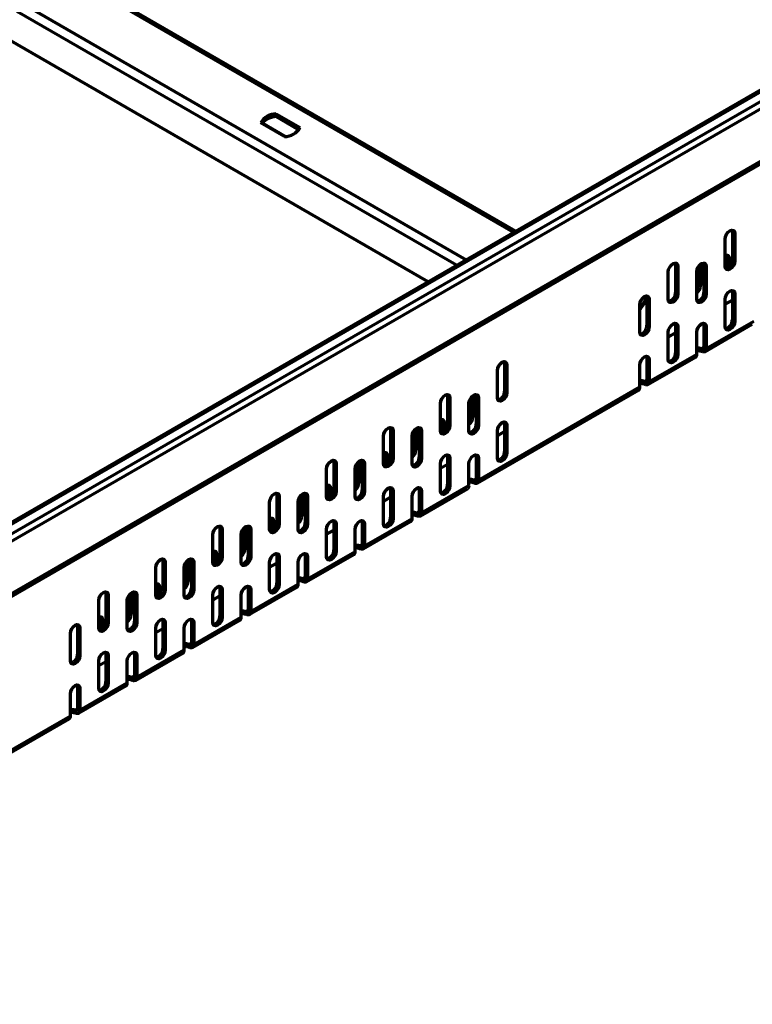
# Model space of a CAD drawing. Units: millimetres. Extents: x -11014 to 1049, y -4579 to -1115.
# Drawn here: x -1356 to -1192, y -3091 to -2871 of the extents above; entities that cross this region are included whole.
import ezdxf

# ---------------------------------------------------------------- set-up
doc = ezdxf.new("R2010")
doc.units = ezdxf.units.MM
doc.header["$LTSCALE"] = 2
doc.layers.add('-D1-[Secció i Contorns]', color=20, linetype='Continuous', lineweight=70)
doc.layers.add('36794', color=7, linetype='Continuous')

# ---------------------------------------------------------------- blocks, each defined once
blk = doc.blocks.new('1001930-M_002_ISO_view')
at = {"layer": '-D1-[Secció i Contorns]'}
for p, q in [((175.29, 133.32), (-178.26, -70.78)), ((-177.63, -71.45), (175.93, 132.65)), ((166.24, 129.86), (-187.32, -74.24)), ((166.74, 129.81), (-186.82, -74.29)), ((-177.13, -78.98), (176.42, 125.12)), ((-176.78, -79.19), (176.78, 124.91)), ((77.35, 78.55), (11.14, 116.77)), ((77.64, 78.72), (11.64, 116.82)), ((4.07, 112.69), (70.28, 74.47)), ((68.86, 73.65), (3.36, 111.46)), ((64.62, 71.2), (-1.63, 109.44)), ((41.97, 96.22), (45.54, 94.16)), ((41.97, 96.22), (41.97, 95.81)), ((41.97, 95.81), (45.37, 93.85)), ((43.24, 92.83), (39.67, 94.89)), ((39.9, 94.86), (43.38, 92.85)), ((109.96, 78.58), (109.96, 74.5)), ((109.96, 78.58), (110.31, 78.38)), ((110.31, 78.38), (110.31, 74.29)), ((108.89, 73.48), (108.89, 77.56)), ((109.02, 75.2), (108.89, 75.04)), ((109.11, 74.91), (109.11, 73.21)), ((109.11, 74.91), (109.46, 74.7)), ((101.47, 73.68), (101.47, 69.6)), ((101.47, 73.68), (101.82, 73.48)), ((101.82, 73.48), (101.82, 69.4)), ((104.86, 73.37), (104.86, 70.82)), ((105.22, 73.79), (105.22, 70.62)), ((105.71, 73.68), (105.71, 69.6)), ((105.71, 73.68), (106.07, 73.48)), ((106.07, 73.48), (106.07, 69.4)), ((109.46, 74.7), (109.46, 73.43)), ((109.96, 74.5), (110.31, 74.29)), ((100.41, 68.58), (100.41, 72.66)), ((104.65, 68.58), (104.65, 72.66)), ((104.86, 70.82), (105.22, 70.62)), ((101.47, 69.6), (101.82, 69.4)), ((105.71, 69.6), (106.07, 69.4)), ((109.96, 69.6), (109.96, 65.52)), ((109.96, 69.6), (110.31, 69.4)), ((110.31, 69.4), (110.31, 65.31)), ((96.17, 63.68), (96.17, 67.76)), ((97.23, 68.78), (97.23, 64.7)), ((97.23, 68.78), (97.58, 68.58)), ((97.58, 68.58), (97.58, 64.5)), ((108.89, 64.5), (108.89, 68.58)), ((109.96, 68.46), (108.89, 67.84)), ((97.23, 64.7), (97.58, 64.5)), ((101.47, 64.7), (101.47, 60.62)), ((101.47, 64.7), (101.82, 64.5)), ((105.71, 64.7), (105.71, 61.43)), ((105.71, 64.7), (106.07, 64.5)), ((105.86, 60.77), (112.93, 64.85)), ((106.07, 61.23), (113.14, 65.31)), ((109.96, 65.52), (110.31, 65.31)), ((100.41, 59.6), (100.41, 63.68)), ((101.47, 63.56), (100.41, 62.95)), ((101.82, 64.5), (101.82, 60.41)), ((104.65, 60.41), (104.65, 63.68)), ((106.07, 64.5), (106.07, 61.23)), ((97.58, 56.33), (104.65, 60.41)), ((101.47, 60.62), (101.82, 60.41)), ((105.71, 61.43), (105.35, 61.22)), ((105.35, 61.22), (105.35, 60.82)), ((105.44, 61.19), (105.53, 60.75)), ((106.07, 61.23), (105.71, 61.43)), ((76.01, 58.99), (76.01, 54.91)), ((76.01, 58.99), (76.37, 58.78)), ((76.37, 58.78), (76.37, 54.7)), ((96.17, 55.52), (96.17, 58.78)), ((97.23, 59.8), (97.23, 56.54)), ((97.23, 59.8), (97.58, 59.6)), ((97.37, 55.87), (104.44, 59.96)), ((97.58, 59.6), (97.58, 56.33)), ((74.95, 53.88), (74.95, 57.97)), ((97.23, 56.54), (96.86, 56.33)), ((96.86, 56.33), (96.86, 55.92)), ((96.96, 56.3), (97.04, 55.85)), ((97.58, 56.33), (97.23, 56.54)), ((71.92, 41.18), (95.96, 55.06)), ((72.12, 41.64), (96.17, 55.52)), ((76.01, 54.91), (76.37, 54.7)), ((66.47, 48.99), (66.47, 53.07)), ((67.53, 54.09), (67.53, 50.01)), ((67.53, 54.09), (67.88, 53.89)), ((67.88, 53.89), (67.88, 49.8)), ((70.71, 48.99), (70.71, 53.07)), ((70.92, 53.77), (70.92, 51.23)), ((71.28, 54.2), (71.28, 51.03)), ((71.77, 54.09), (71.77, 50.01)), ((71.77, 54.09), (72.12, 53.88)), ((72.12, 53.88), (72.12, 49.8)), ((66.68, 50.41), (66.68, 48.72)), ((66.68, 50.41), (67.03, 50.21)), ((67.03, 50.21), (67.03, 48.94)), ((67.53, 50.01), (67.88, 49.8)), ((70.92, 51.23), (71.28, 51.03)), ((71.77, 50.01), (72.12, 49.8)), ((76.01, 50.01), (76.01, 45.92)), ((76.01, 50.01), (76.37, 49.8)), ((59.04, 49.19), (59.04, 45.11)), ((59.04, 49.19), (59.4, 48.99)), ((59.4, 48.99), (59.4, 44.9)), ((62.44, 48.88), (62.44, 46.33)), ((62.79, 49.3), (62.79, 46.13)), ((63.29, 49.19), (63.29, 45.11)), ((63.29, 49.19), (63.64, 48.99)), ((63.64, 48.99), (63.64, 44.9)), ((74.95, 44.9), (74.95, 48.99)), ((76.01, 48.86), (74.95, 48.25)), ((76.37, 49.8), (76.37, 45.72)), ((57.98, 44.09), (57.98, 48.17)), ((62.23, 44.09), (62.23, 48.17)), ((58.19, 45.52), (58.19, 43.82)), ((58.19, 45.52), (58.55, 45.31)), ((62.44, 46.33), (62.79, 46.13)), ((76.01, 45.92), (76.37, 45.72)), ((50.56, 44.29), (50.56, 40.21)), ((50.56, 44.29), (50.91, 44.09)), ((50.91, 44.09), (50.91, 40.01)), ((54.31, 44.4), (54.31, 41.23)), ((54.8, 44.29), (54.8, 40.21)), ((54.8, 44.29), (55.15, 44.09)), ((55.15, 44.09), (55.15, 40.01)), ((58.55, 45.31), (58.55, 44.04)), ((59.04, 45.11), (59.4, 44.9)), ((63.29, 45.11), (63.64, 44.9)), ((66.47, 40), (66.47, 44.09)), ((67.53, 45.11), (67.53, 41.02)), ((67.53, 45.11), (67.88, 44.9)), ((67.88, 44.9), (67.88, 40.82)), ((70.71, 40.82), (70.71, 44.09)), ((71.77, 45.11), (71.77, 41.84)), ((71.77, 45.11), (72.12, 44.9)), ((72.12, 44.9), (72.12, 41.64)), ((49.5, 39.19), (49.5, 43.27)), ((53.74, 39.19), (53.74, 43.27)), ((53.95, 43.98), (53.95, 41.43)), ((67.53, 43.96), (66.47, 43.35)), ((53.95, 41.43), (54.31, 41.23)), ((71.77, 41.84), (71.41, 41.63)), ((71.41, 41.63), (71.41, 41.22)), ((71.5, 41.6), (71.58, 41.16)), ((72.12, 41.64), (71.77, 41.84)), ((49.71, 40.62), (49.71, 38.92)), ((49.71, 40.62), (50.06, 40.41)), ((50.06, 40.41), (50.06, 39.15)), ((50.56, 40.21), (50.91, 40.01)), ((54.8, 40.21), (55.15, 40.01)), ((59.04, 40.21), (59.04, 36.13)), ((59.04, 40.21), (59.4, 40)), ((59.4, 40), (59.4, 35.92)), ((63.29, 40.21), (63.29, 36.94)), ((63.29, 40.21), (63.64, 40)), ((63.43, 36.28), (70.5, 40.36)), ((63.64, 36.74), (70.71, 40.82)), ((63.64, 40), (63.64, 36.74)), ((67.53, 41.02), (67.88, 40.82)), ((41.01, 34.29), (41.01, 38.37)), ((42.07, 39.39), (42.07, 35.31)), ((42.07, 39.39), (42.43, 39.19)), ((42.43, 39.19), (42.43, 35.11)), ((45.25, 34.29), (45.25, 38.37)), ((45.47, 39.08), (45.47, 36.54)), ((45.82, 39.5), (45.82, 36.33)), ((46.32, 39.39), (46.32, 35.31)), ((46.32, 39.39), (46.67, 39.19)), ((46.67, 39.19), (46.67, 35.11)), ((57.98, 35.11), (57.98, 39.19)), ((59.04, 39.07), (57.98, 38.45)), ((62.23, 35.92), (62.23, 39.19)), ((63.29, 36.94), (62.92, 36.73)), ((62.92, 36.73), (62.92, 36.32)), ((63.02, 36.7), (63.1, 36.26)), ((63.64, 36.74), (63.29, 36.94)), ((41.22, 35.72), (41.22, 34.02)), ((41.22, 35.72), (41.58, 35.52)), ((41.58, 35.52), (41.58, 34.25)), ((42.07, 35.31), (42.43, 35.11)), ((45.47, 36.54), (45.82, 36.33)), ((46.32, 35.31), (46.67, 35.11)), ((50.56, 35.31), (50.56, 31.23)), ((50.56, 35.31), (50.91, 35.11)), ((54.8, 35.31), (54.8, 32.04)), ((54.8, 35.31), (55.15, 35.11)), ((54.95, 31.38), (62.02, 35.46)), ((55.15, 31.84), (62.23, 35.92)), ((59.04, 36.13), (59.4, 35.92)), ((33.59, 34.5), (33.59, 30.41)), ((33.59, 34.5), (33.94, 34.29)), ((33.94, 34.29), (33.94, 30.21)), ((36.98, 34.18), (36.98, 31.64)), ((37.34, 34.6), (37.34, 31.43)), ((37.83, 34.5), (37.83, 30.41)), ((37.83, 34.5), (38.18, 34.29)), ((38.18, 34.29), (38.18, 30.21)), ((49.5, 30.21), (49.5, 34.29)), ((50.56, 34.17), (49.5, 33.56)), ((50.91, 35.11), (50.91, 31.02)), ((53.74, 31.02), (53.74, 34.29)), ((55.15, 35.11), (55.15, 31.84)), ((32.53, 29.39), (32.53, 33.48)), ((36.77, 29.39), (36.77, 33.47)), ((32.74, 30.82), (32.74, 29.12)), ((32.74, 30.82), (33.09, 30.62)), ((36.98, 31.64), (37.34, 31.43)), ((46.67, 26.94), (53.74, 31.02)), ((50.56, 31.23), (50.91, 31.02)), ((54.8, 32.04), (54.44, 31.83)), ((54.44, 31.83), (54.44, 31.43)), ((54.53, 31.8), (54.61, 31.36)), ((55.15, 31.84), (54.8, 32.04)), ((25.1, 29.6), (25.1, 25.51)), ((25.1, 29.6), (25.46, 29.39)), ((25.46, 29.39), (25.46, 25.31)), ((28.85, 29.7), (28.85, 26.53)), ((29.34, 29.6), (29.34, 25.51)), ((29.34, 29.6), (29.7, 29.39)), ((29.7, 29.39), (29.7, 25.31)), ((33.09, 30.62), (33.09, 29.35)), ((33.59, 30.41), (33.94, 30.21)), ((37.83, 30.41), (38.18, 30.21)), ((41.01, 25.31), (41.01, 29.39)), ((42.07, 30.41), (42.07, 26.33)), ((42.07, 30.41), (42.43, 30.21)), ((42.43, 30.21), (42.43, 26.13)), ((45.25, 26.13), (45.25, 29.39)), ((46.32, 30.41), (46.32, 27.15)), ((46.32, 30.41), (46.67, 30.21)), ((46.46, 26.48), (53.53, 30.57)), ((46.67, 30.21), (46.67, 26.94)), ((24.04, 24.49), (24.04, 28.58)), ((28.28, 24.49), (28.28, 28.58)), ((28.5, 29.28), (28.5, 26.74)), ((42.07, 29.27), (41.01, 28.66)), ((28.5, 26.74), (28.85, 26.53)), ((46.32, 27.15), (45.95, 26.93)), ((45.95, 26.93), (45.95, 26.53)), ((46.05, 26.9), (46.13, 26.46)), ((46.67, 26.94), (46.32, 27.15)), ((24.25, 25.92), (24.25, 24.22)), ((24.25, 25.92), (24.61, 25.72)), ((24.61, 25.72), (24.61, 24.45)), ((25.1, 25.51), (25.46, 25.31)), ((29.34, 25.51), (29.7, 25.31)), ((33.59, 25.51), (33.59, 21.43)), ((33.59, 25.51), (33.94, 25.31)), ((33.94, 25.31), (33.94, 21.23)), ((37.83, 25.51), (37.83, 22.25)), ((37.83, 25.51), (38.18, 25.31)), ((37.98, 21.59), (45.05, 25.67)), ((38.18, 22.04), (45.25, 26.13)), ((38.18, 25.31), (38.18, 22.04)), ((42.07, 26.33), (42.43, 26.13)), ((15.56, 19.6), (15.56, 23.68)), ((16.62, 24.7), (16.62, 20.62)), ((16.62, 24.7), (16.97, 24.49)), ((16.97, 24.49), (16.97, 20.41)), ((19.8, 19.6), (19.8, 23.68)), ((20.01, 24.38), (20.01, 21.84)), ((20.36, 24.8), (20.36, 21.64)), ((20.86, 24.7), (20.86, 20.62)), ((20.86, 24.7), (21.21, 24.49)), ((21.21, 24.49), (21.21, 20.41)), ((32.53, 20.41), (32.53, 24.49)), ((33.59, 24.37), (32.53, 23.76)), ((36.77, 21.23), (36.77, 24.49)), ((37.83, 22.25), (37.47, 22.04)), ((37.47, 22.04), (37.47, 21.63)), ((38.18, 22.04), (37.83, 22.25)), ((15.77, 21.02), (15.77, 19.33)), ((15.77, 21.02), (16.12, 20.82)), ((16.12, 20.82), (16.12, 19.55)), ((16.62, 20.62), (16.97, 20.41)), ((20.01, 21.84), (20.36, 21.64)), ((20.86, 20.62), (21.21, 20.41)), ((25.1, 20.62), (25.1, 16.53)), ((25.1, 20.62), (25.46, 20.41)), ((29.34, 20.61), (29.34, 17.35)), ((29.34, 20.61), (29.7, 20.41)), ((29.49, 16.69), (36.56, 20.77)), ((29.7, 17.14), (36.77, 21.23)), ((33.59, 21.43), (33.94, 21.23)), ((37.56, 22.01), (37.64, 21.56)), ((12.37, 19.8), (12.37, 15.72)), ((12.37, 19.8), (12.73, 19.6)), ((12.73, 19.6), (12.73, 15.51)), ((24.04, 15.51), (24.04, 19.59)), ((25.1, 19.47), (24.04, 18.86)), ((25.46, 20.41), (25.46, 16.33)), ((28.28, 16.33), (28.28, 19.59)), ((29.7, 20.41), (29.7, 17.14)), ((11.31, 14.7), (11.31, 18.78)), ((21.21, 12.25), (28.28, 16.33)), ((25.1, 16.53), (25.46, 16.33)), ((29.34, 17.35), (28.98, 17.14)), ((28.98, 17.14), (28.98, 16.73)), ((29.07, 17.11), (29.16, 16.66)), ((29.7, 17.14), (29.34, 17.35)), ((12.37, 15.72), (12.73, 15.51)), ((15.56, 10.61), (15.56, 14.7)), ((16.62, 15.72), (16.62, 11.63)), ((16.62, 15.72), (16.97, 15.51)), ((16.97, 15.51), (16.97, 11.43)), ((19.8, 11.43), (19.8, 14.7)), ((20.86, 15.72), (20.86, 12.45)), ((20.86, 15.72), (21.21, 15.51)), ((21.01, 11.79), (28.08, 15.87)), ((21.21, 15.51), (21.21, 12.25)), ((16.62, 14.57), (15.56, 13.96)), ((20.86, 12.45), (20.49, 12.24)), ((20.49, 12.24), (20.49, 11.83)), ((20.59, 12.21), (20.67, 11.76)), ((21.21, 12.25), (20.86, 12.45)), ((12.37, 10.82), (12.37, 7.55)), ((12.37, 10.82), (12.73, 10.61)), ((12.52, 6.89), (19.59, 10.97)), ((12.73, 7.35), (19.8, 11.43)), ((12.73, 10.61), (12.73, 7.35)), ((16.62, 11.63), (16.97, 11.43)), ((11.31, 6.53), (11.31, 9.8)), ((12.37, 7.55), (12.01, 7.34)), ((12.01, 7.34), (12.01, 6.93)), ((12.73, 7.35), (12.37, 7.55)), ((-11.52, -6.99), (11.11, 6.07)), ((-11.31, -6.53), (11.31, 6.53)), ((12.1, 7.31), (12.19, 6.87))]:
    blk.add_line(p, q, dxfattribs=at)
at = {"layer": '-D1-[Secció i Contorns]', "flags": 128}
for points in [[(108.89, 77.56), (108.95, 77.9), (109.1, 78.26), (109.33, 78.57), (109.6, 78.79), (109.87, 78.88), (110.1, 78.84), (110.25, 78.66), (110.31, 78.38)], [(109.89, 78.88), (109.9, 78.86), (109.96, 78.58)], [(108.89, 75.18), (109.02, 75.21), (109.25, 75.16), (109.41, 74.98), (109.46, 74.7)], [(109.04, 75.22), (109.05, 75.19), (109.11, 74.91)], [(100.41, 72.66), (100.46, 73.01), (100.62, 73.36), (100.85, 73.67), (101.12, 73.89), (101.39, 73.98), (101.62, 73.94), (101.77, 73.76), (101.82, 73.48)], [(101.41, 73.98), (101.42, 73.96), (101.47, 73.68)], [(104.65, 72.66), (104.71, 73.01), (104.86, 73.36), (105.09, 73.67), (105.36, 73.89), (105.63, 73.98), (105.86, 73.94), (106.01, 73.76), (106.07, 73.48)], [(105.65, 73.98), (105.66, 73.96), (105.71, 73.68)], [(110.31, 74.29), (110.25, 73.95), (110.1, 73.6), (109.87, 73.29), (109.6, 73.07), (109.33, 72.98), (109.1, 73.02), (108.95, 73.2), (108.89, 73.48)], [(96.17, 67.76), (96.22, 68.11), (96.37, 68.46), (96.6, 68.77), (96.87, 68.99), (97.14, 69.08), (97.37, 69.04), (97.53, 68.86), (97.58, 68.58)], [(97.16, 69.08), (97.17, 69.07), (97.23, 68.78)], [(101.82, 69.4), (101.77, 69.05), (101.62, 68.7), (101.39, 68.39), (101.12, 68.17), (100.85, 68.08), (100.62, 68.12), (100.46, 68.3), (100.41, 68.58)], [(106.07, 69.4), (106.01, 69.05), (105.86, 68.7), (105.63, 68.39), (105.36, 68.17), (105.09, 68.08), (104.86, 68.12), (104.71, 68.3), (104.65, 68.58)], [(108.89, 68.58), (108.95, 68.92), (109.1, 69.28), (109.33, 69.59), (109.6, 69.8), (109.87, 69.9), (110.1, 69.85), (110.25, 69.68), (110.31, 69.4)], [(109.89, 69.9), (109.9, 69.88), (109.96, 69.6)], [(100.41, 63.68), (100.46, 64.02), (100.62, 64.38), (100.85, 64.69), (101.12, 64.91), (101.39, 65), (101.62, 64.95), (101.77, 64.78), (101.82, 64.5)], [(101.41, 65), (101.42, 64.98), (101.47, 64.7)], [(104.65, 63.68), (104.71, 64.02), (104.86, 64.38), (105.09, 64.69), (105.36, 64.91), (105.63, 65), (105.86, 64.95), (106.01, 64.78), (106.07, 64.5)], [(105.65, 65), (105.66, 64.98), (105.71, 64.7)], [(110.31, 65.31), (110.25, 64.97), (110.1, 64.62), (109.87, 64.31), (109.6, 64.09), (109.33, 63.99), (109.1, 64.04), (108.95, 64.22), (108.89, 64.5)], [(97.58, 64.5), (97.53, 64.15), (97.37, 63.8), (97.14, 63.49), (96.87, 63.27), (96.6, 63.18), (96.37, 63.22), (96.22, 63.4), (96.17, 63.68)], [(101.82, 60.41), (101.77, 60.07), (101.62, 59.72), (101.39, 59.41), (101.12, 59.19), (100.85, 59.1), (100.62, 59.14), (100.46, 59.32), (100.41, 59.6)], [(105.71, 61.43), (105.71, 61.37), (105.69, 61.31), (105.67, 61.26), (105.64, 61.23), (105.6, 61.2), (105.55, 61.18), (105.5, 61.18), (105.44, 61.19)], [(106.07, 61.23), (106.06, 61.1), (106.03, 60.99), (105.98, 60.89), (105.91, 60.81), (105.83, 60.76), (105.74, 60.73), (105.64, 60.73), (105.53, 60.75)], [(74.95, 57.97), (75.01, 58.31), (75.16, 58.66), (75.39, 58.97), (75.66, 59.19), (75.93, 59.29), (76.16, 59.24), (76.31, 59.07), (76.37, 58.78)], [(75.95, 59.29), (75.96, 59.27), (76.01, 58.99)], [(96.17, 58.78), (96.22, 59.13), (96.37, 59.48), (96.6, 59.79), (96.87, 60.01), (97.14, 60.1), (97.37, 60.06), (97.53, 59.88), (97.58, 59.6)], [(97.16, 60.1), (97.17, 60.08), (97.23, 59.8)], [(97.23, 56.54), (97.22, 56.47), (97.21, 56.41), (97.18, 56.37), (97.15, 56.33), (97.11, 56.3), (97.06, 56.29), (97.01, 56.28), (96.96, 56.3)], [(97.58, 56.33), (97.57, 56.2), (97.54, 56.09), (97.49, 55.99), (97.43, 55.91), (97.35, 55.86), (97.26, 55.83), (97.15, 55.83), (97.04, 55.85)], [(66.47, 53.07), (66.52, 53.41), (66.68, 53.77), (66.9, 54.08), (67.18, 54.29), (67.45, 54.39), (67.68, 54.34), (67.83, 54.17), (67.88, 53.89)], [(67.47, 54.39), (67.47, 54.37), (67.53, 54.09)], [(70.71, 53.07), (70.76, 53.41), (70.92, 53.77), (71.15, 54.07), (71.42, 54.29), (71.69, 54.39), (71.92, 54.34), (72.07, 54.17), (72.12, 53.88)], [(71.71, 54.39), (71.72, 54.37), (71.77, 54.09)], [(76.37, 54.7), (76.31, 54.36), (76.16, 54), (75.93, 53.69), (75.66, 53.48), (75.39, 53.38), (75.16, 53.43), (75.01, 53.6), (74.95, 53.88)], [(66.47, 50.68), (66.6, 50.71), (66.83, 50.67), (66.98, 50.49), (67.03, 50.21)], [(66.62, 50.71), (66.63, 50.7), (66.68, 50.41)], [(74.95, 48.99), (75.01, 49.33), (75.16, 49.68), (75.39, 49.99), (75.66, 50.21), (75.93, 50.3), (76.16, 50.26), (76.31, 50.08), (76.37, 49.8)], [(75.95, 50.31), (75.96, 50.29), (76.01, 50.01)], [(57.98, 48.17), (58.04, 48.51), (58.19, 48.87), (58.42, 49.18), (58.69, 49.4), (58.96, 49.49), (59.19, 49.44), (59.34, 49.27), (59.4, 48.99)], [(58.98, 49.49), (58.99, 49.47), (59.04, 49.19)], [(62.23, 48.17), (62.28, 48.51), (62.43, 48.87), (62.66, 49.18), (62.93, 49.39), (63.2, 49.49), (63.43, 49.44), (63.59, 49.27), (63.64, 48.99)], [(63.22, 49.49), (63.23, 49.47), (63.29, 49.19)], [(67.88, 49.8), (67.83, 49.46), (67.68, 49.11), (67.45, 48.8), (67.18, 48.58), (66.9, 48.48), (66.68, 48.53), (66.52, 48.7), (66.47, 48.99)], [(72.12, 49.8), (72.07, 49.46), (71.92, 49.11), (71.69, 48.8), (71.42, 48.58), (71.15, 48.48), (70.92, 48.53), (70.76, 48.7), (70.71, 48.99)], [(57.98, 45.79), (58.11, 45.81), (58.34, 45.77), (58.49, 45.59), (58.55, 45.31)], [(58.13, 45.82), (58.14, 45.8), (58.19, 45.52)], [(76.37, 45.72), (76.31, 45.38), (76.16, 45.02), (75.93, 44.71), (75.66, 44.49), (75.39, 44.4), (75.16, 44.44), (75.01, 44.62), (74.95, 44.9)], [(49.5, 43.27), (49.55, 43.62), (49.7, 43.97), (49.93, 44.28), (50.2, 44.5), (50.48, 44.59), (50.7, 44.55), (50.86, 44.37), (50.91, 44.09)], [(50.5, 44.59), (50.5, 44.57), (50.56, 44.29)], [(53.74, 43.27), (53.79, 43.62), (53.95, 43.97), (54.18, 44.28), (54.45, 44.5), (54.72, 44.59), (54.95, 44.55), (55.1, 44.37), (55.15, 44.09)], [(54.74, 44.59), (54.75, 44.57), (54.8, 44.29)], [(59.4, 44.9), (59.34, 44.56), (59.19, 44.21), (58.96, 43.9), (58.69, 43.68), (58.42, 43.59), (58.19, 43.63), (58.04, 43.81), (57.98, 44.09)], [(63.64, 44.9), (63.59, 44.56), (63.43, 44.21), (63.2, 43.9), (62.93, 43.68), (62.66, 43.58), (62.43, 43.63), (62.28, 43.81), (62.23, 44.09)], [(66.47, 44.09), (66.52, 44.43), (66.68, 44.78), (66.9, 45.09), (67.18, 45.31), (67.45, 45.41), (67.68, 45.36), (67.83, 45.18), (67.88, 44.9)], [(67.47, 45.41), (67.47, 45.39), (67.53, 45.11)], [(70.71, 44.09), (70.76, 44.43), (70.92, 44.78), (71.15, 45.09), (71.42, 45.31), (71.69, 45.41), (71.92, 45.36), (72.07, 45.18), (72.12, 44.9)], [(71.71, 45.41), (71.72, 45.39), (71.77, 45.11)], [(71.77, 41.84), (71.77, 41.78), (71.75, 41.72), (71.73, 41.67), (71.7, 41.63), (71.66, 41.61), (71.61, 41.59), (71.56, 41.59), (71.5, 41.6)], [(72.12, 41.64), (72.12, 41.51), (72.09, 41.39), (72.04, 41.3), (71.97, 41.22), (71.89, 41.17), (71.8, 41.14), (71.7, 41.13), (71.58, 41.16)], [(41.01, 38.37), (41.07, 38.72), (41.22, 39.07), (41.45, 39.38), (41.72, 39.6), (41.99, 39.69), (42.22, 39.65), (42.37, 39.47), (42.43, 39.19)], [(42.01, 39.69), (42.02, 39.68), (42.07, 39.39)], [(45.25, 38.37), (45.31, 38.72), (45.46, 39.07), (45.69, 39.38), (45.96, 39.6), (46.23, 39.69), (46.46, 39.65), (46.62, 39.47), (46.67, 39.19)], [(46.25, 39.69), (46.26, 39.68), (46.32, 39.39)], [(49.5, 40.89), (49.63, 40.92), (49.86, 40.87), (50.01, 40.7), (50.06, 40.41)], [(50.91, 40.01), (50.86, 39.66), (50.7, 39.31), (50.48, 39), (50.2, 38.78), (49.93, 38.69), (49.7, 38.73), (49.55, 38.91), (49.5, 39.19)], [(49.65, 40.92), (49.66, 40.9), (49.71, 40.62)], [(55.15, 40.01), (55.1, 39.66), (54.95, 39.31), (54.72, 39), (54.45, 38.78), (54.18, 38.69), (53.95, 38.73), (53.79, 38.91), (53.74, 39.19)], [(57.98, 39.19), (58.04, 39.53), (58.19, 39.89), (58.42, 40.19), (58.69, 40.41), (58.96, 40.51), (59.19, 40.46), (59.34, 40.29), (59.4, 40)], [(58.98, 40.51), (58.99, 40.49), (59.04, 40.21)], [(62.23, 39.19), (62.28, 39.53), (62.43, 39.89), (62.66, 40.19), (62.93, 40.41), (63.2, 40.51), (63.43, 40.46), (63.59, 40.29), (63.64, 40)], [(63.22, 40.51), (63.23, 40.49), (63.29, 40.21)], [(67.88, 40.82), (67.83, 40.48), (67.68, 40.12), (67.45, 39.81), (67.18, 39.6), (66.9, 39.5), (66.68, 39.55), (66.52, 39.72), (66.47, 40)], [(63.29, 36.94), (63.28, 36.88), (63.27, 36.82), (63.24, 36.77), (63.21, 36.73), (63.17, 36.71), (63.12, 36.69), (63.07, 36.69), (63.02, 36.7)], [(63.64, 36.74), (63.63, 36.61), (63.6, 36.49), (63.55, 36.4), (63.49, 36.32), (63.41, 36.27), (63.31, 36.24), (63.21, 36.24), (63.1, 36.26)], [(41.01, 35.99), (41.14, 36.02), (41.37, 35.97), (41.52, 35.8), (41.58, 35.52)], [(41.16, 36.02), (41.17, 36), (41.22, 35.72)], [(49.5, 34.29), (49.55, 34.63), (49.7, 34.99), (49.93, 35.3), (50.2, 35.51), (50.48, 35.61), (50.7, 35.56), (50.86, 35.39), (50.91, 35.11)], [(50.5, 35.61), (50.5, 35.59), (50.56, 35.31)], [(53.74, 34.29), (53.79, 34.63), (53.95, 34.99), (54.18, 35.3), (54.45, 35.51), (54.72, 35.61), (54.95, 35.56), (55.1, 35.39), (55.15, 35.11)], [(54.74, 35.61), (54.75, 35.59), (54.8, 35.31)], [(59.4, 35.92), (59.34, 35.58), (59.19, 35.23), (58.96, 34.92), (58.69, 34.7), (58.42, 34.6), (58.19, 34.65), (58.04, 34.82), (57.98, 35.11)], [(32.53, 33.48), (32.58, 33.82), (32.73, 34.17), (32.96, 34.48), (33.23, 34.7), (33.5, 34.79), (33.73, 34.75), (33.89, 34.57), (33.94, 34.29)], [(33.52, 34.8), (33.53, 34.78), (33.59, 34.5)], [(36.77, 33.47), (36.82, 33.82), (36.98, 34.17), (37.21, 34.48), (37.48, 34.7), (37.75, 34.79), (37.98, 34.75), (38.13, 34.57), (38.18, 34.29)], [(37.77, 34.8), (37.78, 34.78), (37.83, 34.5)], [(42.43, 35.11), (42.37, 34.76), (42.22, 34.41), (41.99, 34.1), (41.72, 33.88), (41.45, 33.79), (41.22, 33.83), (41.07, 34.01), (41.01, 34.29)], [(46.67, 35.11), (46.62, 34.76), (46.46, 34.41), (46.23, 34.1), (45.96, 33.88), (45.69, 33.79), (45.46, 33.83), (45.31, 34.01), (45.25, 34.29)], [(32.53, 31.09), (32.66, 31.12), (32.89, 31.07), (33.04, 30.9), (33.09, 30.62)], [(32.68, 31.12), (32.69, 31.1), (32.74, 30.82)], [(50.91, 31.02), (50.86, 30.68), (50.7, 30.33), (50.48, 30.02), (50.2, 29.8), (49.93, 29.7), (49.7, 29.75), (49.55, 29.93), (49.5, 30.21)], [(54.8, 32.04), (54.8, 31.98), (54.78, 31.92), (54.76, 31.87), (54.73, 31.84), (54.68, 31.81), (54.64, 31.79), (54.59, 31.79), (54.53, 31.8)], [(55.15, 31.84), (55.14, 31.71), (55.12, 31.6), (55.07, 31.5), (55, 31.42), (54.92, 31.37), (54.83, 31.34), (54.73, 31.34), (54.61, 31.36)], [(24.04, 28.58), (24.1, 28.92), (24.25, 29.27), (24.48, 29.58), (24.75, 29.8), (25.02, 29.9), (25.25, 29.85), (25.4, 29.67), (25.46, 29.39)], [(25.04, 29.9), (25.05, 29.88), (25.1, 29.6)], [(28.28, 28.58), (28.34, 28.92), (28.49, 29.27), (28.72, 29.58), (28.99, 29.8), (29.26, 29.9), (29.49, 29.85), (29.64, 29.67), (29.7, 29.39)], [(29.28, 29.9), (29.29, 29.88), (29.34, 29.6)], [(33.94, 30.21), (33.89, 29.87), (33.73, 29.51), (33.5, 29.2), (33.23, 28.98), (32.96, 28.89), (32.73, 28.93), (32.58, 29.11), (32.53, 29.39)], [(38.18, 30.21), (38.13, 29.86), (37.98, 29.51), (37.75, 29.2), (37.48, 28.98), (37.21, 28.89), (36.98, 28.93), (36.82, 29.11), (36.77, 29.39)], [(41.01, 29.39), (41.07, 29.74), (41.22, 30.09), (41.45, 30.4), (41.72, 30.62), (41.99, 30.71), (42.22, 30.67), (42.37, 30.49), (42.43, 30.21)], [(42.01, 30.71), (42.02, 30.69), (42.07, 30.41)], [(45.25, 29.39), (45.31, 29.73), (45.46, 30.09), (45.69, 30.4), (45.96, 30.62), (46.23, 30.71), (46.46, 30.67), (46.62, 30.49), (46.67, 30.21)], [(46.25, 30.71), (46.26, 30.69), (46.32, 30.41)], [(46.32, 27.15), (46.31, 27.08), (46.3, 27.02), (46.27, 26.97), (46.24, 26.94), (46.2, 26.91), (46.15, 26.9), (46.1, 26.89), (46.05, 26.9)], [(46.67, 26.94), (46.66, 26.81), (46.63, 26.7), (46.58, 26.6), (46.52, 26.52), (46.44, 26.47), (46.34, 26.44), (46.24, 26.44), (46.13, 26.46)], [(15.56, 23.68), (15.61, 24.02), (15.76, 24.38), (15.99, 24.68), (16.26, 24.9), (16.53, 25), (16.76, 24.95), (16.92, 24.78), (16.97, 24.49)], [(16.55, 25), (16.56, 24.98), (16.62, 24.7)], [(19.8, 23.68), (19.85, 24.02), (20.01, 24.37), (20.24, 24.68), (20.51, 24.9), (20.78, 25), (21.01, 24.95), (21.16, 24.78), (21.21, 24.49)], [(20.8, 25), (20.81, 24.98), (20.86, 24.7)], [(24.04, 26.19), (24.17, 26.22), (24.4, 26.18), (24.55, 26), (24.61, 25.72)], [(25.46, 25.31), (25.4, 24.97), (25.25, 24.61), (25.02, 24.3), (24.75, 24.09), (24.48, 23.99), (24.25, 24.04), (24.1, 24.21), (24.04, 24.49)], [(24.19, 26.22), (24.2, 26.2), (24.25, 25.92)], [(29.7, 25.31), (29.64, 24.97), (29.49, 24.61), (29.26, 24.3), (28.99, 24.09), (28.72, 23.99), (28.49, 24.04), (28.34, 24.21), (28.28, 24.49)], [(32.53, 24.49), (32.58, 24.84), (32.73, 25.19), (32.96, 25.5), (33.23, 25.72), (33.5, 25.81), (33.73, 25.77), (33.89, 25.59), (33.94, 25.31)], [(33.52, 25.81), (33.53, 25.8), (33.59, 25.51)], [(36.77, 24.49), (36.82, 24.84), (36.98, 25.19), (37.21, 25.5), (37.48, 25.72), (37.75, 25.81), (37.98, 25.77), (38.13, 25.59), (38.18, 25.31)], [(37.77, 25.81), (37.78, 25.79), (37.83, 25.51)], [(42.43, 26.13), (42.37, 25.78), (42.22, 25.43), (41.99, 25.12), (41.72, 24.9), (41.45, 24.81), (41.22, 24.85), (41.07, 25.03), (41.01, 25.31)], [(37.83, 22.25), (37.83, 22.18), (37.81, 22.12), (37.79, 22.08), (37.75, 22.04), (37.71, 22.01), (37.67, 22), (37.62, 22), (37.56, 22.01)], [(38.18, 22.04), (38.17, 21.91), (38.14, 21.8), (38.1, 21.7), (38.03, 21.63), (37.95, 21.57), (37.86, 21.54), (37.75, 21.54), (37.64, 21.56)], [(15.56, 21.29), (15.69, 21.32), (15.91, 21.28), (16.07, 21.1), (16.12, 20.82)], [(15.71, 21.32), (15.71, 21.31), (15.77, 21.02)], [(24.04, 19.59), (24.1, 19.94), (24.25, 20.29), (24.48, 20.6), (24.75, 20.82), (25.02, 20.91), (25.25, 20.87), (25.4, 20.69), (25.46, 20.41)], [(25.04, 20.92), (25.05, 20.9), (25.1, 20.62)], [(28.28, 19.59), (28.34, 19.94), (28.49, 20.29), (28.72, 20.6), (28.99, 20.82), (29.26, 20.91), (29.49, 20.87), (29.64, 20.69), (29.7, 20.41)], [(29.28, 20.91), (29.29, 20.9), (29.34, 20.61)], [(33.94, 21.23), (33.89, 20.88), (33.73, 20.53), (33.5, 20.22), (33.23, 20), (32.96, 19.91), (32.73, 19.95), (32.58, 20.13), (32.53, 20.41)], [(11.31, 18.78), (11.37, 19.12), (11.52, 19.48), (11.75, 19.79), (12.02, 20), (12.29, 20.1), (12.52, 20.05), (12.67, 19.88), (12.73, 19.6)], [(12.31, 20.1), (12.32, 20.08), (12.37, 19.8)], [(16.97, 20.41), (16.92, 20.07), (16.76, 19.71), (16.53, 19.41), (16.26, 19.19), (15.99, 19.09), (15.76, 19.14), (15.61, 19.31), (15.56, 19.6)], [(21.21, 20.41), (21.16, 20.07), (21.01, 19.71), (20.78, 19.41), (20.51, 19.19), (20.24, 19.09), (20.01, 19.14), (19.85, 19.31), (19.8, 19.6)], [(25.46, 16.33), (25.4, 15.98), (25.25, 15.63), (25.02, 15.32), (24.75, 15.1), (24.48, 15.01), (24.25, 15.05), (24.1, 15.23), (24.04, 15.51)], [(29.34, 17.35), (29.34, 17.28), (29.33, 17.23), (29.3, 17.18), (29.27, 17.14), (29.23, 17.11), (29.18, 17.1), (29.13, 17.1), (29.07, 17.11)], [(29.7, 17.14), (29.69, 17.01), (29.66, 16.9), (29.61, 16.8), (29.55, 16.73), (29.47, 16.67), (29.37, 16.65), (29.27, 16.64), (29.16, 16.66)], [(12.73, 15.51), (12.67, 15.17), (12.52, 14.82), (12.29, 14.51), (12.02, 14.29), (11.75, 14.19), (11.52, 14.24), (11.37, 14.42), (11.31, 14.7)], [(15.56, 14.7), (15.61, 15.04), (15.76, 15.39), (15.99, 15.7), (16.26, 15.92), (16.53, 16.02), (16.76, 15.97), (16.92, 15.79), (16.97, 15.51)], [(16.55, 16.02), (16.56, 16), (16.62, 15.72)], [(19.8, 14.7), (19.85, 15.04), (20.01, 15.39), (20.24, 15.7), (20.51, 15.92), (20.78, 16.01), (21.01, 15.97), (21.16, 15.79), (21.21, 15.51)], [(20.8, 16.02), (20.81, 16), (20.86, 15.72)], [(20.86, 12.45), (20.85, 12.39), (20.84, 12.33), (20.82, 12.28), (20.78, 12.24), (20.74, 12.21), (20.7, 12.2), (20.65, 12.2), (20.59, 12.21)], [(21.21, 12.25), (21.2, 12.12), (21.17, 12), (21.13, 11.9), (21.06, 11.83), (20.98, 11.78), (20.89, 11.75), (20.78, 11.74), (20.67, 11.76)], [(11.31, 9.8), (11.37, 10.14), (11.52, 10.49), (11.75, 10.8), (12.02, 11.02), (12.29, 11.12), (12.52, 11.07), (12.67, 10.9), (12.73, 10.61)], [(12.31, 11.12), (12.32, 11.1), (12.37, 10.82)], [(16.97, 11.43), (16.92, 11.09), (16.76, 10.73), (16.53, 10.42), (16.26, 10.21), (15.99, 10.11), (15.76, 10.16), (15.61, 10.33), (15.56, 10.61)], [(12.37, 7.55), (12.37, 7.49), (12.35, 7.43), (12.33, 7.38), (12.3, 7.34), (12.26, 7.32), (12.21, 7.3), (12.16, 7.3), (12.1, 7.31)], [(12.73, 7.35), (12.72, 7.22), (12.69, 7.1), (12.64, 7.01), (12.58, 6.93), (12.5, 6.88), (12.4, 6.85), (12.3, 6.84), (12.19, 6.87)]]:
    blk.add_lwpolyline(points, dxfattribs=at)
at = {"layer": '-D1-[Secció i Contorns]'}
for centre, radius, start, end in [((42.01, 93.49), 2.72, 90.8347, 149.1599), ((42.18, 92.62), 3.19, 93.8429, 137.2331), ((43.2, 95.55), 2.72, 270.8347, 329.1599), ((110.77, 73.89), 1.82, 156.0216, 202.0797), ((108.66, 74.44), 1.29, 283.1242, 2.7084), ((103.36, 70.89), 1.51, 329.1232, 357.4105), ((103.65, 70.7), 1.57, 309.6213, 357.0549), ((100.18, 69.54), 1.29, 283.1242, 2.7084), ((104.42, 69.54), 1.29, 283.1242, 2.7084), ((89.58, 72.51), 8.44, 321.3061, 334.8194), ((89.48, 72.57), 8.65, 320.6518, 333.6223), ((95.94, 64.64), 1.29, 283.1242, 2.7084), ((108.66, 65.46), 1.29, 283.1242, 2.7084), ((100.18, 60.56), 1.29, 283.1242, 2.7084), ((104.15, 60.37), 0.506, 305.888, 5.4242), ((104.78, 59.7), 1.62, 69.4698, 94.4454), ((104.78, 59.29), 1.62, 69.4698, 94.4454), ((96.29, 54.8), 1.62, 69.4698, 94.4454), ((96.29, 54.4), 1.62, 69.4698, 94.4454), ((74.72, 54.84), 1.29, 283.1242, 2.7084), ((95.66, 55.47), 0.506, 305.888, 5.4242), ((66.24, 49.95), 1.29, 283.1242, 2.7084), ((69.42, 51.3), 1.51, 329.1232, 357.4105), ((69.71, 51.11), 1.57, 309.6213, 357.0549), ((70.48, 49.95), 1.29, 283.1242, 2.7084), ((60.93, 46.4), 1.51, 329.1232, 357.4105), ((61.23, 46.21), 1.57, 309.6213, 357.0549), ((74.72, 45.86), 1.29, 283.1242, 2.7084), ((57.75, 45.05), 1.29, 283.1242, 2.7084), ((61.99, 45.05), 1.29, 283.1242, 2.7084), ((52.45, 41.5), 1.51, 329.1232, 357.4105), ((52.74, 41.31), 1.57, 309.6213, 357.0549), ((70.84, 40.11), 1.62, 69.4698, 94.4454), ((70.84, 39.7), 1.62, 69.4698, 94.4454), ((49.27, 40.15), 1.29, 283.1242, 2.7084), ((53.51, 40.15), 1.29, 283.1242, 2.7084), ((66.24, 40.96), 1.29, 283.1242, 2.7084), ((70.21, 40.77), 0.506, 305.888, 5.4242), ((62.35, 35.21), 1.62, 69.4698, 94.4454), ((40.78, 35.25), 1.29, 283.1242, 2.7084), ((43.96, 36.6), 1.51, 329.1232, 357.4105), ((44.26, 36.41), 1.57, 309.6213, 357.0549), ((45.02, 35.25), 1.29, 283.1242, 2.7084), ((57.75, 36.07), 1.29, 283.1242, 2.7084), ((61.72, 35.87), 0.506, 305.888, 5.4242), ((62.35, 34.8), 1.62, 69.4698, 94.4454), ((35.48, 31.71), 1.51, 329.1232, 357.4105), ((35.77, 31.51), 1.57, 309.6213, 357.0549), ((49.27, 31.17), 1.29, 283.1242, 2.7084), ((53.24, 30.98), 0.506, 305.888, 5.4242), ((53.87, 30.31), 1.62, 69.4698, 94.4454), ((53.87, 29.9), 1.62, 69.4698, 94.4454), ((32.3, 30.35), 1.29, 283.1242, 2.7084), ((36.54, 30.35), 1.29, 283.1242, 2.7084), ((26.99, 26.81), 1.51, 329.1232, 357.4105), ((27.28, 26.62), 1.57, 309.6213, 357.0549), ((45.38, 25.41), 1.62, 69.4698, 94.4454), ((45.38, 25), 1.62, 69.4698, 94.4454), ((23.81, 25.45), 1.29, 283.1242, 2.7084), ((28.05, 25.45), 1.29, 283.1242, 2.7084), ((40.78, 26.27), 1.29, 283.1242, 2.7084), ((44.75, 26.08), 0.506, 305.888, 5.4242), ((36.9, 20.51), 1.62, 69.4698, 94.4454), ((15.33, 20.55), 1.29, 283.1242, 2.7084), ((18.51, 21.91), 1.51, 329.1232, 357.4105), ((18.8, 21.72), 1.57, 309.6213, 357.0549), ((19.57, 20.55), 1.29, 283.1242, 2.7084), ((32.3, 21.37), 1.29, 283.1242, 2.7084), ((36.27, 21.18), 0.506, 305.888, 5.4242), ((36.9, 20.11), 1.62, 69.4698, 94.4454), ((23.81, 16.47), 1.29, 283.1242, 2.7084), ((27.78, 16.28), 0.506, 305.888, 5.4242), ((28.41, 15.62), 1.62, 69.4698, 94.4454), ((28.41, 15.21), 1.62, 69.4698, 94.4454), ((11.08, 15.66), 1.29, 283.1242, 2.7084), ((19.92, 10.72), 1.62, 69.4698, 94.4454), ((19.92, 10.31), 1.62, 69.4698, 94.4454), ((15.33, 11.57), 1.29, 283.1242, 2.7084), ((19.3, 11.38), 0.506, 305.888, 5.4242), ((11.44, 5.82), 1.62, 69.4698, 94.4454), ((10.81, 6.48), 0.506, 305.888, 5.4242), ((11.44, 5.41), 1.62, 69.4698, 94.4454)]:
    blk.add_arc(centre, radius, start, end, dxfattribs=at)
for points in [[(105.44, 61.19), (105.41, 61.2), (105.38, 61.21), (105.35, 61.22)], [(105.53, 60.75), (105.47, 60.76), (105.41, 60.79), (105.35, 60.82)], [(96.96, 56.3), (96.93, 56.3), (96.89, 56.31), (96.86, 56.33)], [(97.04, 55.85), (96.98, 55.86), (96.92, 55.89), (96.86, 55.92)], [(71.5, 41.6), (71.47, 41.61), (71.44, 41.62), (71.41, 41.63)], [(71.58, 41.16), (71.53, 41.17), (71.47, 41.19), (71.41, 41.22)], [(63.02, 36.7), (62.98, 36.71), (62.95, 36.72), (62.92, 36.73)], [(63.1, 36.26), (63.04, 36.27), (62.98, 36.29), (62.92, 36.32)], [(54.53, 31.8), (54.5, 31.81), (54.47, 31.82), (54.44, 31.83)], [(54.61, 31.36), (54.56, 31.37), (54.5, 31.39), (54.44, 31.43)], [(46.05, 26.9), (46.01, 26.91), (45.98, 26.92), (45.95, 26.93)], [(46.13, 26.46), (46.07, 26.47), (46.01, 26.5), (45.95, 26.53)], [(37.56, 22.01), (37.53, 22.01), (37.5, 22.02), (37.47, 22.04)], [(37.64, 21.56), (37.58, 21.58), (37.53, 21.6), (37.47, 21.63)], [(29.07, 17.11), (29.04, 17.11), (29.01, 17.12), (28.98, 17.14)], [(29.16, 16.66), (29.1, 16.68), (29.04, 16.7), (28.98, 16.73)], [(20.59, 12.21), (20.56, 12.22), (20.53, 12.23), (20.49, 12.24)], [(20.67, 11.76), (20.61, 11.78), (20.55, 11.8), (20.49, 11.83)], [(12.1, 7.31), (12.07, 7.32), (12.04, 7.33), (12.01, 7.34)], [(12.19, 6.87), (12.13, 6.88), (12.07, 6.9), (12.01, 6.93)]]:
    blk.add_open_spline(points, degree=3, dxfattribs=at)

msp = doc.modelspace()

# ---------------------------------------------------------------- block references
at = {"layer": '36794', "xscale": 1.5, "yscale": 1.5, "zscale": 1.5}
msp.add_blockref('1001930-M_002_ISO_view', (-1361.33, -3036.34), dxfattribs=at)

doc.saveas('drawing.dxf')
